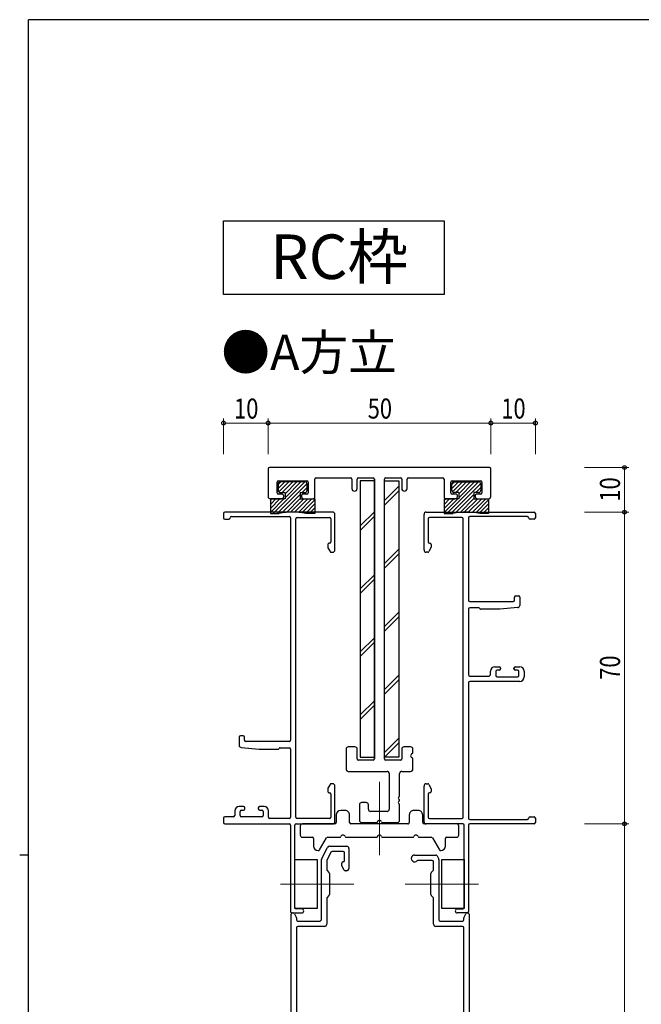
# Model space of a CAD drawing. Extents: x 0 to 567, y 0 to 403.
# Drawn here: x 0 to 140, y 180 to 401 of the extents above; entities that cross this region are included whole.
import ezdxf
from ezdxf.enums import TextEntityAlignment as Align

# ---------------------------------------------------------------- set-up
doc = ezdxf.new("R2010")
doc.units = 0
doc.layers.add('USER1', color=3, linetype='CONTINUOUS')
doc.layers.add('YKK_ZWAK', color=7, linetype='CONTINUOUS')
for name, color, linetype, lineweight in [('YKK_11', 7, 'CONTINUOUS', 30), ('YKK_12', 2, 'CONTINUOUS', 13), ('YKK_13', 4, 'CONTINUOUS', 30), ('YKK_D', 6, 'CONTINUOUS', 13)]:
    doc.layers.add(name, color=color, linetype=linetype, lineweight=lineweight)
doc.styles.get("Standard").update_dxf_attribs({"font": 'ROMANS.SHX', "bigfont": 'EXTFONT.SHX'})
doc.styles.add('text-b', font='extslim2.shx', dxfattribs={"width": 0.8, "bigfont": 'extfont2.shx'})

# ---------------------------------------------------------------- blocks, each defined once
blk = doc.blocks.new('A201')
at = {"layer": 'YKK_ZWAK', "color": 254, "linetype": 'Continuous'}
for p, q in [((571, 410), (21, 410)), ((21, 35), (21, 410)), ((19, 222.5), (21, 222.5))]:
    blk.add_line(p, q, dxfattribs=at)

msp = doc.modelspace()

# ---------------------------------------------------------------- linework, layer by layer
at = {"layer": 'USER1'}
msp.add_lwpolyline([(45.78, 355.88), (95.28, 355.88), (95.28, 339.28), (45.78, 339.28)], close=True, dxfattribs=at)
at = {"layer": 'YKK_11', "linetype": 'ByBlock', "lineweight": -2, "ltscale": 0.5}
for p, q in [((55.78, 300.15), (55.78, 293.95)), ((105.48, 300.45), (56.08, 300.45)), ((105.78, 293.95), (105.78, 300.15)), ((57.78, 294.75), (57.78, 297.15)), ((58.08, 297.45), (64.48, 297.45)), ((64.78, 297.15), (64.78, 294.75)), ((66.28, 293.95), (66.28, 297.85)), ((66.58, 298.15), (74.28, 298.15)), ((74.58, 297.85), (74.58, 295.75)), ((75.78, 295.75), (75.78, 297.85)), ((76.08, 298.15), (79.33, 298.15)), ((79.63, 297.85), (79.63, 235.05)), ((81.93, 235.05), (81.93, 297.85)), ((82.23, 298.15), (85.48, 298.15)), ((85.78, 297.85), (85.78, 295.75)), ((86.98, 295.75), (86.98, 297.85)), ((87.28, 298.15), (94.98, 298.15)), ((95.28, 297.85), (95.28, 293.95)), ((96.78, 294.75), (96.78, 297.15)), ((97.08, 297.45), (103.48, 297.45)), ((103.78, 297.15), (103.78, 294.75)), ((58.98, 294.45), (58.08, 294.45)), ((59.28, 293.95), (59.28, 294.15)), ((63.28, 294.15), (63.28, 293.95)), ((64.48, 294.45), (63.58, 294.45)), ((97.98, 294.45), (97.08, 294.45)), ((98.28, 293.95), (98.28, 294.15)), ((102.28, 294.15), (102.28, 293.95)), ((103.48, 294.45), (102.58, 294.45)), ((56.28, 293.45), (58.78, 293.45)), ((63.78, 293.45), (65.78, 293.45)), ((95.78, 293.45), (97.78, 293.45)), ((102.78, 293.45), (105.28, 293.45)), ((45.78, 290.15), (45.78, 289.15)), ((70.28, 290.45), (46.08, 290.45)), ((70.78, 281.95), (70.78, 289.95)), ((90.78, 281.95), (90.78, 289.95)), ((91.28, 290.45), (115.48, 290.45)), ((115.78, 290.15), (115.78, 289.15)), ((46.08, 288.85), (46.98, 288.85)), ((47.58, 289.45), (60.48, 289.45)), ((60.78, 289.15), (60.78, 239.25)), ((61.98, 221.95), (61.98, 288.95)), ((62.28, 289.25), (69.58, 289.25)), ((69.88, 288.95), (69.88, 283.75)), ((91.68, 288.95), (91.68, 283.75)), ((99.28, 289.25), (91.98, 289.25)), ((99.58, 221.95), (99.58, 288.95)), ((100.78, 289.15), (100.78, 270.65)), ((113.98, 289.45), (101.08, 289.45)), ((115.48, 288.85), (114.58, 288.85)), ((69.18, 283.15), (69.18, 282.57)), ((69.58, 283.45), (69.48, 283.45)), ((91.98, 283.45), (92.08, 283.45)), ((92.38, 283.15), (92.38, 282.57)), ((69.22, 282.42), (69.7, 281.6)), ((69.96, 281.45), (70.28, 281.45)), ((91.61, 281.45), (91.28, 281.45)), ((92.34, 282.42), (91.87, 281.6)), ((101.08, 270.35), (110.78, 270.35)), ((111.08, 270.65), (111.08, 271.35)), ((111.38, 271.65), (111.98, 271.65)), ((112.28, 271.35), (112.28, 269.5)), ((100.78, 268.65), (100.78, 253.95)), ((103.1, 268.95), (101.08, 268.95)), ((107.77, 268.65), (103.48, 268.65)), ((111.83, 269), (107.8, 268.65)), ((105.68, 253.95), (105.68, 254.75)), ((106.68, 255.75), (107.68, 255.75)), ((106.88, 254.65), (106.88, 253.75)), ((107.68, 254.95), (107.18, 254.95)), ((107.98, 255.45), (107.98, 255.25)), ((110.98, 255.25), (110.98, 255.45)), ((111.28, 255.75), (112.28, 255.75)), ((111.78, 254.95), (111.28, 254.95)), ((112.08, 253.75), (112.08, 254.65)), ((113.28, 254.75), (113.28, 253.45)), ((100.78, 252.15), (100.78, 221.75)), ((101.08, 253.65), (105.38, 253.65)), ((112.28, 252.45), (101.08, 252.45)), ((107.18, 253.45), (111.78, 253.45)), ((49.28, 239.95), (49.28, 238.1)), ((50.18, 240.25), (49.58, 240.25)), ((50.48, 239.25), (50.48, 239.95)), ((60.48, 238.95), (50.78, 238.95)), ((49.74, 237.6), (53.77, 237.25)), ((53.8, 237.25), (58.08, 237.25)), ((58.47, 237.55), (60.48, 237.55)), ((60.78, 237.25), (60.78, 221.95)), ((73.28, 237.25), (73.28, 232.75)), ((75.28, 237.75), (73.78, 237.75)), ((75.78, 235.05), (75.78, 237.25)), ((85.78, 237.25), (85.78, 235.05)), ((87.78, 237.75), (86.28, 237.75)), ((88.28, 236.42), (88.28, 237.25)), ((79.33, 234.75), (76.08, 234.75)), ((85.48, 234.75), (82.23, 234.75)), ((88.28, 232.75), (88.28, 235.08)), ((73.78, 232.25), (82.48, 232.25)), ((85.78, 232.25), (87.78, 232.25)), ((82.98, 231.75), (82.98, 223.75)), ((85.28, 226.71), (85.28, 231.75)), ((69.18, 228.33), (69.18, 227.75)), ((69.7, 229.3), (69.22, 228.48)), ((70.28, 229.45), (69.96, 229.45)), ((70.78, 220.95), (70.78, 228.95)), ((90.78, 220.95), (90.78, 228.95)), ((91.28, 229.45), (91.61, 229.45)), ((91.87, 229.3), (92.34, 228.48)), ((92.38, 228.33), (92.38, 227.75)), ((69.48, 227.45), (69.58, 227.45)), ((69.88, 227.15), (69.88, 221.95)), ((85.28, 225.71), (85.28, 225.79)), ((91.68, 227.15), (91.68, 221.95)), ((92.08, 227.45), (91.98, 227.45)), ((48.28, 223.35), (48.28, 222.35)), ((50.28, 224.35), (49.28, 224.35)), ((49.78, 223.55), (50.28, 223.55)), ((50.58, 223.85), (50.58, 224.05)), ((53.58, 224.05), (53.58, 223.85)), ((54.88, 224.35), (53.88, 224.35)), ((53.88, 223.55), (54.38, 223.55)), ((55.88, 221.95), (55.88, 223.35)), ((73.08, 223.45), (72.08, 223.45)), ((76.28, 224.75), (76.28, 221.25)), ((77.78, 225.25), (76.78, 225.25)), ((78.28, 223.75), (78.28, 224.75)), ((85.28, 221.25), (85.28, 224.79)), ((89.48, 223.45), (88.48, 223.45)), ((45.78, 221.75), (45.78, 220.75)), ((47.98, 222.05), (46.08, 222.05)), ((49.48, 222.35), (49.48, 223.25)), ((54.38, 222.05), (49.78, 222.05)), ((54.68, 223.25), (54.68, 222.35)), ((60.48, 221.65), (56.18, 221.65)), ((69.58, 221.65), (62.28, 221.65)), ((71.08, 222.45), (71.08, 220.75)), ((74.08, 220.75), (74.08, 222.45)), ((82.48, 223.25), (78.78, 223.25)), ((87.48, 222.45), (87.48, 220.75)), ((90.48, 220.75), (90.48, 222.45)), ((91.98, 221.65), (99.28, 221.65)), ((101.08, 221.45), (113.98, 221.45)), ((114.58, 222.05), (115.48, 222.05)), ((115.78, 221.75), (115.78, 220.75)), ((46.08, 220.45), (60.48, 220.45)), ((60.78, 220.15), (60.78, 200.75)), ((61.78, 201.65), (61.78, 220.15)), ((62.08, 220.45), (70.28, 220.45)), ((62.98, 219.95), (62.98, 217.95)), ((70.78, 220.45), (63.48, 220.45)), ((87.18, 220.45), (74.38, 220.45)), ((76.78, 220.75), (80.11, 220.75)), ((81.45, 220.75), (84.78, 220.75)), ((98.08, 220.45), (90.78, 220.45)), ((99.48, 220.45), (91.28, 220.45)), ((98.58, 217.95), (98.58, 219.95)), ((99.78, 201.65), (99.78, 220.15)), ((100.78, 220.15), (100.78, 200.75)), ((115.48, 220.45), (101.08, 220.45)), ((63.48, 217.45), (65.68, 217.45)), ((65.98, 217.15), (65.98, 215.45)), ((67.34, 214.6), (68.9, 217.3)), ((69.16, 217.45), (71.91, 217.45)), ((73.25, 217.45), (80.11, 217.45)), ((81.45, 217.45), (88.31, 217.45)), ((89.65, 217.45), (92.41, 217.45)), ((92.67, 217.3), (94.23, 214.6)), ((95.58, 215.45), (95.58, 217.15)), ((95.88, 217.45), (98.08, 217.45)), ((66.98, 214.45), (67.08, 214.45)), ((67.76, 212.51), (69.09, 215.17)), ((69.54, 215.45), (73.43, 215.45)), ((73.93, 214.95), (73.93, 210.45)), ((94.49, 214.45), (94.58, 214.45)), ((67.73, 198.95), (67.73, 212.38)), ((69.89, 214.08), (68.96, 212.23)), ((72.63, 214.25), (70.16, 214.25)), ((72.93, 212.25), (72.93, 213.95)), ((88.68, 213.45), (93.45, 213.45)), ((92.63, 212.25), (89.42, 212.25)), ((93.72, 213.28), (94.1, 212.51)), ((94.13, 212.38), (94.13, 198.95)), ((68.93, 212.09), (68.93, 210.17)), ((72.33, 211.07), (72.33, 211.65)), ((72.85, 210.1), (72.37, 210.92)), ((92.93, 210.17), (92.93, 211.95)), ((69.02, 209.96), (69.44, 209.54)), ((69.53, 209.32), (69.53, 204.57)), ((73.43, 209.95), (73.11, 209.95)), ((92.33, 204.57), (92.33, 209.32)), ((92.42, 209.54), (92.85, 209.96)), ((68.93, 203.72), (68.93, 197.95)), ((69.44, 204.36), (69.02, 203.94)), ((92.85, 203.94), (92.42, 204.36)), ((92.93, 197.95), (92.93, 203.72)), ((63.33, 201.35), (62.08, 201.35)), ((98.23, 201.35), (99.48, 201.35)), ((60.93, 172.75), (60.93, 200.15)), ((61.08, 200.45), (63.33, 200.45)), ((61.23, 200.45), (61.45, 200.45)), ((61.72, 200.28), (62.1, 199.51)), ((62.13, 199.38), (62.13, 198.95)), ((100.48, 200.45), (98.23, 200.45)), ((99.73, 198.95), (99.73, 199.38)), ((99.76, 199.51), (100.15, 200.28)), ((100.42, 200.45), (100.63, 200.45)), ((100.93, 200.15), (100.93, 125.75)), ((62.13, 197.15), (62.13, 146.95)), ((62.43, 198.65), (67.43, 198.65)), ((68.43, 197.45), (62.43, 197.45)), ((99.43, 197.45), (93.43, 197.45)), ((94.43, 198.65), (99.43, 198.65)), ((99.73, 146.95), (99.73, 197.15))]:
    msp.add_line(p, q, dxfattribs=at)
for centre, radius, start, end in [((56.08, 300.15), 0.3, 90, 180), ((105.48, 300.15), 0.3, 360, 90), ((58.08, 297.15), 0.3, 90, 180), ((64.48, 297.15), 0.3, 0, 90), ((66.58, 297.85), 0.3, 90, 180), ((74.28, 297.85), 0.3, 360, 90), ((76.08, 297.85), 0.3, 90, 180), ((79.33, 297.85), 0.3, 0, 90), ((82.23, 297.85), 0.3, 90, 180), ((85.48, 297.85), 0.3, 0, 90), ((87.28, 297.85), 0.3, 90, 180), ((94.98, 297.85), 0.3, 360, 90), ((97.08, 297.15), 0.3, 90, 180), ((103.48, 297.15), 0.3, 360, 90), ((58.08, 294.75), 0.3, 180, 270), ((58.98, 294.15), 0.3, 360, 90), ((63.58, 294.15), 0.3, 90, 180), ((64.48, 294.75), 0.3, 270, 0), ((75.18, 295.75), 0.6, 180, 0), ((86.38, 295.75), 0.6, 180, 0), ((97.08, 294.75), 0.3, 180, 270), ((97.98, 294.15), 0.3, 360, 90), ((102.58, 294.15), 0.3, 90, 180), ((103.48, 294.75), 0.3, 270, 0), ((56.28, 293.95), 0.5, 180, 270), ((58.78, 293.95), 0.5, 270, 0), ((63.78, 293.95), 0.5, 180, 270), ((65.78, 293.95), 0.5, 270, 0), ((95.78, 293.95), 0.5, 180, 270), ((97.78, 293.95), 0.5, 270, 0), ((102.78, 293.95), 0.5, 180, 270), ((105.28, 293.95), 0.5, 270, 0), ((46.08, 290.15), 0.3, 90, 180), ((70.28, 289.95), 0.5, 0, 90), ((91.28, 289.95), 0.5, 90, 180), ((115.48, 290.15), 0.3, 0, 90), ((46.08, 289.15), 0.3, 180, 270), ((46.98, 289.15), 0.3, 270, 0), ((47.58, 289.15), 0.3, 90, 180), ((60.48, 289.15), 0.3, 0, 90), ((62.28, 288.95), 0.3, 90, 180), ((69.58, 288.95), 0.3, 0, 90), ((91.98, 288.95), 0.3, 90, 180), ((99.28, 288.95), 0.3, 360, 90), ((101.08, 289.15), 0.3, 90, 180), ((113.98, 289.15), 0.3, 360, 90), ((114.58, 289.15), 0.3, 180, 270), ((115.48, 289.15), 0.3, 270, 0), ((69.48, 283.15), 0.3, 90, 180), ((69.58, 283.75), 0.3, 270, 0), ((91.98, 283.75), 0.3, 180, 270), ((92.08, 283.15), 0.3, 0, 90), ((69.48, 282.57), 0.3, 180, 210), ((69.96, 281.75), 0.3, 210, 270), ((70.28, 281.95), 0.5, 270, 0), ((91.28, 281.95), 0.5, 180, 270), ((91.61, 281.75), 0.3, 270, 330), ((92.08, 282.57), 0.3, 330, 0), ((101.08, 270.65), 0.3, 180, 270), ((110.78, 270.65), 0.3, 270, 360), ((111.38, 271.35), 0.3, 90, 180), ((111.98, 271.35), 0.3, 360, 90), ((101.08, 268.65), 0.3, 90, 180), ((103.1, 268.75), 0.2, 14.4775, 90), ((103.48, 268.85), 0.2, 194.4775, 270), ((107.77, 268.95), 0.3, 270, 275), ((111.78, 269.5), 0.5, 275, 360), ((106.68, 254.75), 1, 90, 180), ((107.18, 254.65), 0.3, 90, 180), ((107.68, 255.45), 0.3, 360, 90), ((107.68, 255.25), 0.3, 270, 0), ((111.28, 255.45), 0.3, 90, 180), ((111.28, 255.25), 0.3, 180, 270), ((111.78, 254.65), 0.3, 0, 90), ((112.28, 254.75), 1, 0, 90), ((101.08, 253.95), 0.3, 180, 270), ((101.08, 252.15), 0.3, 90, 180), ((105.38, 253.95), 0.3, 270, 360), ((107.18, 253.75), 0.3, 180, 270), ((111.78, 253.75), 0.3, 270, 0), ((112.28, 253.45), 1, 270, 0), ((49.58, 239.95), 0.3, 90, 180), ((50.18, 239.95), 0.3, 360, 90), ((50.78, 239.25), 0.3, 180, 270), ((60.48, 239.25), 0.3, 270, 0), ((49.78, 238.1), 0.5, 180, 265), ((53.8, 237.55), 0.3, 265, 270), ((58.08, 237.45), 0.2, 270, 345.5225), ((58.47, 237.35), 0.2, 90, 165.5225), ((60.48, 237.25), 0.3, 0, 90), ((73.78, 237.25), 0.5, 90, 180), ((75.28, 237.25), 0.5, 0, 90), ((86.28, 237.25), 0.5, 90, 180), ((87.78, 237.25), 0.5, 0, 90), ((76.08, 235.05), 0.3, 180, 270), ((79.33, 235.05), 0.3, 270, 0), ((82.23, 235.05), 0.3, 180, 270), ((85.48, 235.05), 0.3, 270, 0), ((88.28, 235.75), 0.5, 106.6015, 253.3985), ((88.08, 236.42), 0.2, 286.6015, 360), ((88.08, 235.08), 0.2, 0, 73.3985), ((73.78, 232.75), 0.5, 180, 270), ((82.48, 231.75), 0.5, 0, 90), ((85.78, 231.75), 0.5, 90, 180), ((87.78, 232.75), 0.5, 270, 0), ((69.48, 228.33), 0.3, 150, 180), ((69.48, 227.75), 0.3, 180, 270), ((69.96, 229.15), 0.3, 90, 150), ((70.28, 228.95), 0.5, 0, 90), ((91.28, 228.95), 0.5, 90, 180), ((91.61, 229.15), 0.3, 30, 90), ((92.08, 227.75), 0.3, 270, 360), ((92.08, 228.33), 0.3, 360, 30), ((69.58, 227.15), 0.3, 360, 90), ((85.28, 226.25), 0.3, 113.5782, 246.4218), ((85.28, 225.25), 0.3, 113.5782, 246.4218), ((85.08, 226.71), 0.2, 293.5782, 360), ((85.08, 225.79), 0.2, 0, 66.4218), ((85.08, 225.71), 0.2, 293.5782, 360), ((91.98, 227.15), 0.3, 90, 180), ((49.28, 223.35), 1, 90, 180), ((49.78, 223.25), 0.3, 90, 180), ((50.28, 224.05), 0.3, 360, 90), ((50.28, 223.85), 0.3, 270, 0), ((53.88, 224.05), 0.3, 90, 180), ((53.88, 223.85), 0.3, 180, 270), ((54.38, 223.25), 0.3, 360, 90), ((54.88, 223.35), 1, 0, 90), ((72.08, 222.45), 1, 90, 180), ((73.08, 222.45), 1, 359.9991, 90), ((76.78, 224.75), 0.5, 90, 180), ((77.78, 224.75), 0.5, 0, 90), ((78.78, 223.75), 0.5, 180, 270), ((82.48, 223.75), 0.5, 270, 0), ((85.08, 224.79), 0.2, 0, 66.4218), ((88.48, 222.45), 1, 90.0004, 180.0004), ((89.48, 222.45), 1, 359.9987, 89.9996), ((46.08, 221.75), 0.3, 90, 180), ((47.98, 222.35), 0.3, 270, 360), ((49.78, 222.35), 0.3, 180, 270), ((54.38, 222.35), 0.3, 270, 0), ((56.18, 221.95), 0.3, 180, 270), ((60.48, 221.95), 0.3, 270, 0), ((62.28, 221.95), 0.3, 180, 270), ((69.58, 221.95), 0.3, 270, 0), ((76.78, 221.25), 0.5, 180, 270), ((80.78, 220.75), 0.5, 16.6015, 163.3985), ((84.78, 221.25), 0.5, 270, 0), ((91.98, 221.95), 0.3, 180, 270), ((99.28, 221.95), 0.3, 270, 360), ((101.08, 221.75), 0.3, 180, 270), ((113.98, 221.75), 0.3, 270, 360), ((114.58, 221.75), 0.3, 90, 180), ((115.48, 221.75), 0.3, 0, 90), ((46.08, 220.75), 0.3, 180, 270), ((60.48, 220.15), 0.3, 0, 90), ((62.08, 220.15), 0.3, 90, 180), ((63.48, 219.95), 0.5, 90, 180), ((70.28, 220.95), 0.5, 270, 0), ((70.78, 220.75), 0.3, 269.9985, 359.9985), ((74.38, 220.75), 0.3, 180.0029, 269.9971), ((80.11, 220.95), 0.2, 270, 343.3985), ((81.45, 220.95), 0.2, 196.6015, 270), ((87.18, 220.75), 0.3, 269.9942, 359.9971), ((90.78, 220.75), 0.3, 180.0029, 270), ((91.28, 220.95), 0.5, 180, 270), ((98.08, 219.95), 0.5, 359.9974, 89.9991), ((99.48, 220.15), 0.3, 0, 90), ((101.08, 220.15), 0.3, 90, 180), ((115.48, 220.75), 0.3, 270, 0), ((63.48, 217.95), 0.5, 180, 270), ((65.68, 217.15), 0.3, 0, 90.0029), ((69.16, 217.15), 0.3, 90.0039, 150.0064), ((71.91, 217.65), 0.2, 270.0017, 343.3987), ((72.58, 217.45), 0.5, 16.6011, 163.3989), ((73.25, 217.65), 0.2, 196.6028, 270.0011), ((80.11, 217.65), 0.2, 270.0017, 343.3987), ((80.78, 217.45), 0.5, 16.6011, 163.3989), ((81.45, 217.65), 0.2, 196.6028, 270.0011), ((88.31, 217.65), 0.2, 270.0017, 343.3987), ((88.98, 217.45), 0.5, 16.6011, 163.3989), ((89.65, 217.65), 0.2, 196.6028, 270.0011), ((92.41, 217.15), 0.3, 29.9982, 89.9995), ((95.88, 217.15), 0.3, 90.0015, 180.0044), ((98.08, 217.95), 0.5, 270, 359.9983), ((66.98, 215.45), 1, 180, 270), ((67.08, 214.75), 0.3, 269.9967, 329.9955), ((69.54, 214.95), 0.5, 90, 153.4349), ((73.43, 214.95), 0.5, 0, 90), ((94.49, 214.75), 0.3, 209.9999, 269.9999), ((94.58, 215.45), 1, 270, 359.9991), ((68.03, 212.38), 0.3, 153.4349, 180), ((69.23, 212.09), 0.3, 153.4349, 180), ((70.16, 213.95), 0.3, 90, 153.4349), ((72.63, 213.95), 0.3, 0, 90), ((72.63, 212.25), 0.3, 270, 0), ((88.68, 212.7), 0.75, 90, 314.4153), ((89.42, 211.95), 0.3, 90, 134.4153), ((92.63, 211.95), 0.3, 0, 90), ((93.45, 213.15), 0.3, 26.5651, 90), ((93.83, 212.38), 0.3, 0, 26.5651), ((69.23, 210.17), 0.3, 180, 225), ((72.63, 211.65), 0.3, 90, 180), ((72.63, 211.07), 0.3, 180, 210), ((73.11, 210.25), 0.3, 210, 270), ((73.43, 210.45), 0.5, 270, 0), ((92.63, 210.17), 0.3, 315, 0), ((69.23, 209.32), 0.3, 0, 45), ((92.63, 209.32), 0.3, 135, 180), ((69.23, 203.72), 0.3, 135, 180), ((69.23, 204.57), 0.3, 315, 0), ((92.63, 204.57), 0.3, 180, 225), ((92.63, 203.72), 0.3, 0, 45), ((62.08, 201.65), 0.3, 180, 270), ((63.33, 200.9), 0.45, 270, 90), ((98.23, 200.9), 0.45, 90, 270), ((99.48, 201.65), 0.3, 270, 0), ((61.08, 200.75), 0.3, 180, 270), ((61.23, 200.15), 0.3, 90, 180), ((61.45, 200.15), 0.3, 26.5651, 90), ((61.83, 199.38), 0.3, 0, 26.5651), ((62.43, 198.95), 0.3, 180, 270), ((67.43, 198.95), 0.3, 270, 360), ((94.43, 198.95), 0.3, 180, 270), ((99.43, 198.95), 0.3, 270, 0), ((100.03, 199.38), 0.3, 153.4349, 180), ((100.42, 200.15), 0.3, 90, 153.4349), ((100.48, 200.75), 0.3, 270, 360), ((100.63, 200.15), 0.3, 0, 90), ((62.43, 197.15), 0.3, 90, 180), ((68.43, 197.95), 0.5, 270, 0), ((93.43, 197.95), 0.5, 180, 270), ((99.43, 197.15), 0.3, 0, 90)]:
    msp.add_arc(centre, radius, start, end, dxfattribs=at)
at = {"layer": 'YKK_12'}
for p, q in [((80.78, 213.42), (80.78, 229.9)), ((58.54, 206.95), (75.02, 206.95)), ((103.02, 206.95), (86.54, 206.95))]:
    msp.add_line(p, q, dxfattribs=at)
at = {"layer": 'YKK_13', "linetype": 'Continuous'}
for p, q in [((56.94, 290.15), (64.04, 297.25)), ((57.84, 290.15), (64.52, 296.84)), ((58.03, 296.63), (58.65, 297.25)), ((58.03, 295.73), (59.55, 297.25)), ((58.19, 294.99), (60.45, 297.25)), ((58.94, 294.85), (61.34, 297.25)), ((59.58, 294.59), (62.24, 297.25)), ((59.58, 293.69), (63.14, 297.25)), ((81.93, 293.04), (85.13, 296.24)), ((95.94, 290.15), (103.04, 297.25)), ((96.84, 290.15), (103.52, 296.84)), ((97.03, 296.63), (97.65, 297.25)), ((97.03, 295.73), (98.55, 297.25)), ((97.19, 294.99), (99.45, 297.25)), ((97.94, 294.85), (100.34, 297.25)), ((98.58, 294.59), (101.24, 297.25)), ((98.58, 293.69), (102.14, 297.25)), ((58.84, 290.25), (62.98, 294.4)), ((63.43, 294.85), (64.53, 295.95)), ((81.93, 292.04), (85.13, 295.24)), ((97.84, 290.25), (101.98, 294.4)), ((102.43, 294.85), (103.53, 295.95)), ((56.28, 293.08), (56.65, 293.45)), ((56.28, 292.19), (57.54, 293.45)), ((56.28, 291.29), (58.44, 293.45)), ((56.28, 290.39), (59.34, 293.45)), ((59.87, 290.38), (62.98, 293.5)), ((60.82, 290.44), (63.83, 293.45)), ((61.72, 290.44), (64.73, 293.45)), ((62.57, 290.39), (65.63, 293.45)), ((63.38, 290.3), (66.28, 293.21)), ((64.15, 290.17), (66.28, 292.31)), ((95.28, 293.09), (95.65, 293.45)), ((95.28, 292.19), (96.54, 293.45)), ((95.28, 291.29), (97.44, 293.45)), ((95.28, 290.39), (98.34, 293.45)), ((98.87, 290.38), (101.98, 293.5)), ((99.82, 290.44), (102.83, 293.45)), ((100.72, 290.44), (103.73, 293.45)), ((101.57, 290.39), (104.63, 293.45)), ((102.38, 290.3), (105.28, 293.21)), ((103.15, 290.18), (105.28, 292.31)), ((65.02, 290.15), (66.28, 291.41)), ((65.92, 290.15), (66.28, 290.51)), ((76.43, 287.34), (79.63, 290.54)), ((104.02, 290.15), (105.28, 291.41)), ((104.92, 290.15), (105.28, 290.51)), ((76.43, 286.34), (79.63, 289.54)), ((81.93, 278.9), (85.13, 282.1)), ((81.93, 277.9), (85.13, 281.1)), ((76.43, 273.2), (79.63, 276.4)), ((76.43, 272.2), (79.63, 275.4)), ((81.93, 264.75), (85.13, 267.95)), ((81.93, 263.75), (85.13, 266.95)), ((76.43, 259.05), (79.63, 262.25)), ((76.43, 258.05), (79.63, 261.25)), ((81.93, 250.61), (85.13, 253.81)), ((81.93, 249.61), (85.13, 252.81)), ((76.43, 244.91), (79.63, 248.11)), ((76.43, 243.91), (79.63, 247.11)), ((81.93, 236.47), (85.13, 239.67)), ((81.93, 235.47), (85.13, 238.67))]:
    msp.add_line(p, q, dxfattribs=at)
at = {"layer": 'YKK_13', "linetype": 'Continuous', "ltscale": 0.5}
for p, q in [((58.03, 296.75), (58.03, 295.35)), ((64.03, 297.25), (58.53, 297.25)), ((64.53, 295.35), (64.53, 296.75)), ((97.03, 295.35), (97.03, 296.75)), ((97.53, 297.25), (103.03, 297.25)), ((103.53, 296.75), (103.53, 295.35)), ((58.53, 294.85), (59.58, 294.85)), ((59.58, 294.85), (59.58, 293.45)), ((62.98, 294.85), (62.98, 293.45)), ((62.98, 294.85), (64.03, 294.85)), ((98.58, 294.85), (97.53, 294.85)), ((98.58, 294.85), (98.58, 293.45)), ((101.98, 294.85), (101.98, 293.45)), ((103.03, 294.85), (101.98, 294.85)), ((59.58, 293.45), (56.28, 293.45)), ((56.28, 293.45), (56.28, 290.15)), ((62.98, 293.45), (66.28, 293.45)), ((66.28, 293.45), (66.28, 290.15)), ((98.58, 293.45), (95.28, 293.45)), ((95.28, 293.45), (95.28, 290.15)), ((101.98, 293.45), (105.28, 293.45)), ((105.28, 293.45), (105.28, 290.15)), ((56.28, 290.15), (58.28, 290.15)), ((66.28, 290.15), (64.28, 290.15)), ((95.28, 290.15), (97.28, 290.15)), ((105.28, 290.15), (103.28, 290.15))]:
    msp.add_line(p, q, dxfattribs=at)
at = {"layer": 'YKK_13'}
for p, q in [((76.43, 297.45), (76.43, 235.45)), ((79.63, 297.45), (76.43, 297.45)), ((79.63, 235.45), (79.63, 297.45)), ((81.93, 235.45), (81.93, 297.45)), ((81.93, 297.45), (85.13, 297.45)), ((85.13, 297.45), (85.13, 235.45)), ((76.43, 235.45), (79.63, 235.45)), ((85.13, 235.45), (81.93, 235.45)), ((61.78, 201.45), (61.78, 212.45)), ((61.78, 212.45), (66.78, 212.45)), ((66.78, 212.45), (66.78, 201.45)), ((94.78, 201.45), (94.78, 212.45)), ((94.78, 212.45), (99.78, 212.45)), ((99.78, 212.45), (99.78, 201.45)), ((66.78, 201.45), (61.78, 201.45)), ((99.78, 201.45), (94.78, 201.45))]:
    msp.add_line(p, q, dxfattribs=at)
at = {"layer": 'YKK_13', "linetype": 'Continuous', "ltscale": 0.5}
for centre, radius, start, end in [((58.53, 296.75), 0.5, 89.9999, 179.9999), ((64.03, 296.75), 0.5, 359.9999, 89.9999), ((97.53, 296.75), 0.5, 90.0008, 180.0008), ((103.03, 296.75), 0.5, 0.0008, 90.0008), ((58.53, 295.35), 0.5, 179.9999, 269.9999), ((64.03, 295.35), 0.5, 269.9999, 359.9999), ((97.53, 295.35), 0.5, 180.0008, 270.0008), ((103.03, 295.35), 0.5, 270.0008, 0.0008), ((61.28, 275.3), 15.15, 78.5789, 101.4212), ((100.28, 275.3), 15.15, 78.5795, 101.4218)]:
    msp.add_arc(centre, radius, start, end, dxfattribs=at)
at = {"layer": 'YKK_D'}
for p, q in [((45.78, 303.45), (45.78, 311.45)), ((55.78, 310.45), (45.78, 310.45)), ((55.78, 303.45), (55.78, 311.45)), ((55.78, 303.45), (55.78, 311.45)), ((55.78, 310.45), (105.78, 310.45)), ((105.78, 303.45), (105.78, 311.45)), ((105.78, 303.45), (105.78, 311.45)), ((105.78, 310.45), (115.78, 310.45)), ((115.78, 303.45), (115.78, 311.45)), ((126.78, 300.45), (136.78, 300.45)), ((135.78, 300.45), (135.78, 290.45)), ((126.78, 290.45), (136.78, 290.45)), ((126.78, 290.45), (136.78, 290.45)), ((135.78, 220.45), (135.78, 290.45)), ((126.78, 220.45), (136.78, 220.45)), ((126.78, 220.45), (136.78, 220.45)), ((135.78, 123.45), (135.78, 220.45))]:
    msp.add_line(p, q, dxfattribs=at)
at = {"layer": 'YKK_D', "linetype": 'ByBlock', "lineweight": -2}
for centre in [(45.78, 310.45), (55.78, 310.45), (55.78, 310.45), (105.78, 310.45), (105.78, 310.45), (115.78, 310.45), (135.78, 300.45), (135.78, 290.45), (135.78, 290.45), (135.78, 220.45), (135.78, 220.45)]:
    msp.add_circle(centre, 0.425, dxfattribs=at)

# ---------------------------------------------------------------- block references
at = {"layer": 'YKK_ZWAK'}
msp.add_blockref('A201', (-19, -9), dxfattribs=at)

# ---------------------------------------------------------------- texts
at = {"layer": 'USER1'}
msp.add_text('RC枠', height=10, dxfattribs=at).set_placement((71.73, 342.78), align=Align.CENTER)
msp.add_text('●A方立', height=8, dxfattribs=at).set_placement((45.28, 322.32))
at = {"layer": 'YKK_D', "style": 'text-b', "width": 0.8}
for s, p in [('10', (48.14, 311.45)), ('50', (78.14, 311.45)), ('10', (108.14, 311.45))]:
    msp.add_text(s, height=4.5, dxfattribs=at).set_placement(p)
for s, p in [('10', (134.78, 292.81)), ('70', (134.78, 252.81))]:
    msp.add_text(s, height=4.5, rotation=90, dxfattribs=at).set_placement(p)

doc.saveas('drawing.dxf')
